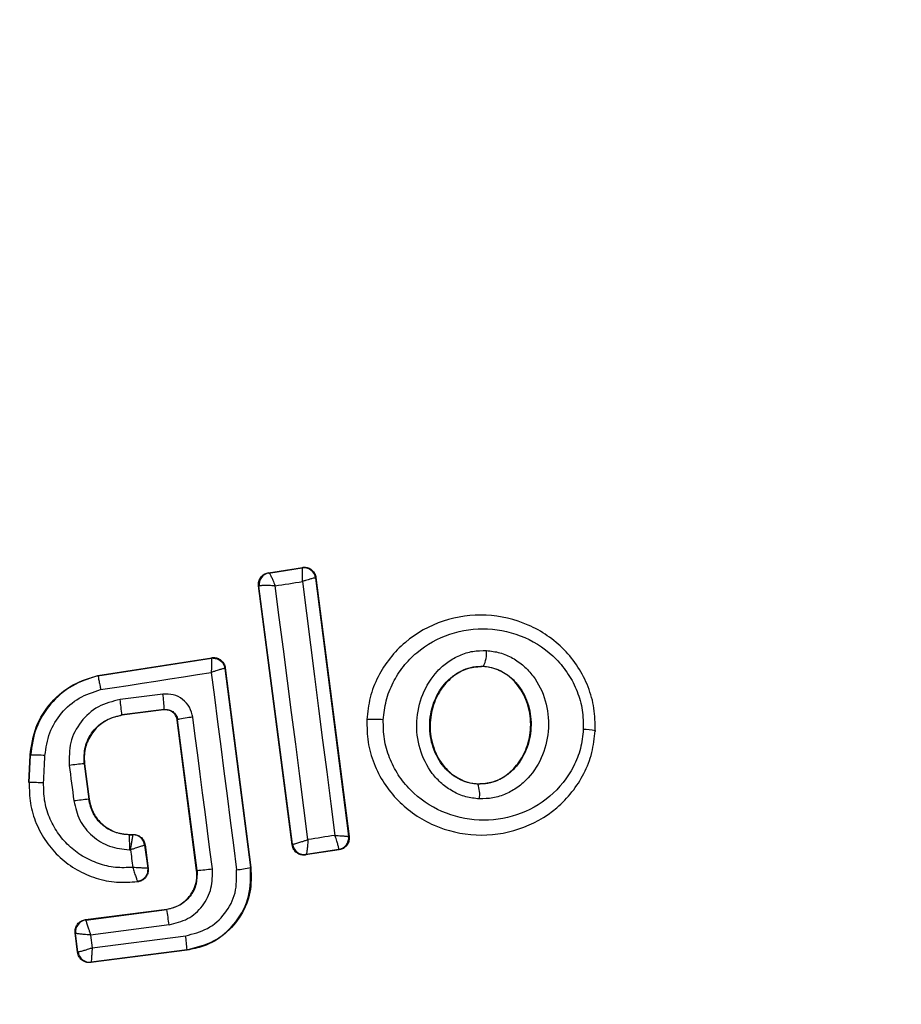
# Model space of a CAD drawing. Units: millimetres. Extents: x 5217 to 15359, y 6595 to 15375.
# Drawn here: x 13626 to 13640, y 13565 to 13581 of the extents above; entities that cross this region are included whole.
import ezdxf

# ---------------------------------------------------------------- set-up
doc = ezdxf.new("R2010")
doc.units = ezdxf.units.MM
doc.header["$LTSCALE"] = 100
doc.layers.add('OTWORY_MONTAŻOWE', color=1, linetype='Continuous', plot=False)

msp = doc.modelspace()

# ---------------------------------------------------------------- linework, layer by layer
at = {"color": 7, "linetype": 'Continuous', "lineweight": 25}
for p, q in [((13629.812, 13572.112), (13630.385, 13572.202)), ((13629.82, 13572.106), (13629.812, 13572.112)), ((13629.821, 13572.106), (13630.379, 13572.194)), ((13630.385, 13572.202), (13630.379, 13572.194)), ((13630.379, 13572.194), (13630.379, 13572.194)), ((13629.82, 13572.106), (13629.821, 13572.106)), ((13630.614, 13572.03), (13630.608, 13572.022)), ((13630.608, 13572.022), (13631.165, 13567.665)), ((13630.614, 13572.03), (13631.174, 13567.659)), ((13630.212, 13567.522), (13629.645, 13571.888)), ((13629.645, 13571.888), (13629.652, 13571.883)), ((13629.652, 13571.883), (13629.656, 13571.886)), ((13630.217, 13567.53), (13629.652, 13571.883)), ((13626.935, 13570.379), (13628.855, 13570.677)), ((13626.937, 13570.372), (13628.849, 13570.669)), ((13628.855, 13570.677), (13628.849, 13570.669)), ((13629.084, 13570.505), (13629.077, 13570.497)), ((13629.077, 13570.497), (13629.509, 13567.138)), ((13629.084, 13570.505), (13629.516, 13567.139)), ((13633.44, 13570.533), (13633.439, 13570.527)), ((13626.935, 13570.379), (13626.937, 13570.372)), ((13628.056, 13569.804), (13627.341, 13569.712)), ((13628.05, 13569.797), (13627.341, 13569.706)), ((13628.05, 13569.797), (13628.056, 13569.804)), ((13627.341, 13569.712), (13627.341, 13569.706)), ((13628.28, 13569.631), (13628.274, 13569.624)), ((13628.601, 13567.09), (13628.274, 13569.624)), ((13628.608, 13567.09), (13628.28, 13569.631)), ((13631.466, 13569.633), (13631.472, 13569.633)), ((13635.325, 13569.446), (13635.333, 13569.446)), ((13625.77, 13568.574), (13625.792, 13569.034)), ((13625.776, 13568.573), (13625.799, 13569.034)), ((13625.799, 13569.034), (13625.792, 13569.034)), ((13626.71, 13568.889), (13626.703, 13568.888)), ((13626.703, 13568.888), (13626.78, 13568.291)), ((13626.71, 13568.889), (13626.787, 13568.292)), ((13625.77, 13568.574), (13625.776, 13568.573)), ((13633.344, 13568.551), (13633.343, 13568.544)), ((13626.78, 13568.291), (13626.787, 13568.292)), ((13627.463, 13567.697), (13627.463, 13567.69)), ((13627.463, 13567.697), (13627.532, 13567.697)), ((13627.463, 13567.69), (13627.526, 13567.69)), ((13627.532, 13567.697), (13627.526, 13567.69)), ((13627.526, 13567.69), (13627.526, 13567.69)), ((13631.174, 13567.659), (13631.165, 13567.665)), ((13631.165, 13567.665), (13631.165, 13567.665)), ((13627.73, 13567.523), (13627.724, 13567.516)), ((13627.724, 13567.516), (13627.775, 13567.127)), ((13627.724, 13567.516), (13627.724, 13567.516)), ((13627.73, 13567.523), (13627.782, 13567.121)), ((13630.212, 13567.522), (13630.217, 13567.53)), ((13630.217, 13567.53), (13630.219, 13567.53)), ((13631.005, 13567.436), (13630.44, 13567.35)), ((13630.44, 13567.35), (13630.446, 13567.358)), ((13630.998, 13567.442), (13630.446, 13567.358)), ((13630.446, 13567.358), (13630.446, 13567.358)), ((13630.998, 13567.442), (13630.999, 13567.443)), ((13631.005, 13567.436), (13630.998, 13567.442)), ((13629.509, 13567.138), (13629.516, 13567.139)), ((13628.601, 13567.09), (13628.608, 13567.09)), ((13627.604, 13566.903), (13627.613, 13566.897)), ((13626.725, 13566.259), (13628.097, 13566.436)), ((13626.732, 13566.253), (13628.097, 13566.429)), ((13628.097, 13566.429), (13628.097, 13566.436)), ((13626.725, 13566.259), (13626.732, 13566.253)), ((13626.732, 13566.253), (13626.732, 13566.252)), ((13628.136, 13566.171), (13626.812, 13566)), ((13626.552, 13566.035), (13626.559, 13566.029)), ((13626.593, 13565.709), (13626.552, 13566.035)), ((13626.599, 13565.716), (13626.559, 13566.029)), ((13626.559, 13566.029), (13626.559, 13566.029)), ((13626.812, 13566), (13626.84, 13565.785)), ((13626.84, 13565.785), (13628.416, 13565.988)), ((13626.593, 13565.709), (13626.599, 13565.716)), ((13626.599, 13565.716), (13626.6, 13565.716)), ((13628.44, 13565.745), (13626.817, 13565.536)), ((13628.439, 13565.752), (13626.823, 13565.544)), ((13628.44, 13565.745), (13628.439, 13565.752)), ((13626.817, 13565.536), (13626.823, 13565.544)), ((13626.823, 13565.544), (13626.823, 13565.544))]:
    msp.add_line(p, q, dxfattribs=at)
at = {"color": 7, "linetype": 'Continuous', "lineweight": 25, "flags": 128}
for points in [[(13629.924, 13571.89), (13629.982, 13571.899), (13630.04, 13571.908), (13630.097, 13571.917), (13630.155, 13571.926), (13630.213, 13571.935), (13630.271, 13571.944), (13630.328, 13571.954), (13630.386, 13571.963)], [(13630.386, 13571.963), (13630.454, 13571.428), (13630.522, 13570.893), (13630.59, 13570.358), (13630.659, 13569.823), (13630.727, 13569.287), (13630.796, 13568.751), (13630.865, 13568.215), (13630.935, 13567.68)], [(13630.479, 13567.61), (13630.41, 13568.146), (13630.341, 13568.681), (13630.272, 13569.217), (13630.203, 13569.752), (13630.133, 13570.287), (13630.064, 13570.822), (13629.994, 13571.356), (13629.924, 13571.89)], [(13626.982, 13570.139), (13627.215, 13570.175), (13627.448, 13570.211), (13627.682, 13570.247), (13627.915, 13570.283), (13628.148, 13570.32), (13628.381, 13570.356), (13628.614, 13570.392), (13628.847, 13570.428)], [(13628.847, 13570.428), (13628.9, 13570.013), (13628.953, 13569.597), (13629.007, 13569.181), (13629.06, 13568.765), (13629.114, 13568.349), (13629.167, 13567.933), (13629.221, 13567.517), (13629.275, 13567.101)], [(13628.03, 13570.064), (13627.94, 13570.053), (13627.85, 13570.041), (13627.76, 13570.03), (13627.67, 13570.018), (13627.58, 13570.007), (13627.49, 13569.995), (13627.4, 13569.984), (13627.31, 13569.972)], [(13628.867, 13567.117), (13628.826, 13567.437), (13628.784, 13567.756), (13628.743, 13568.076), (13628.702, 13568.396), (13628.661, 13568.715), (13628.62, 13569.035), (13628.578, 13569.354), (13628.537, 13569.673)], [(13626.02, 13568.565), (13626.023, 13568.623), (13626.026, 13568.68), (13626.029, 13568.738), (13626.031, 13568.796), (13626.034, 13568.854), (13626.037, 13568.912), (13626.04, 13568.97), (13626.042, 13569.028)], [(13626.452, 13568.861), (13626.462, 13568.786), (13626.472, 13568.711), (13626.481, 13568.636), (13626.491, 13568.561), (13626.501, 13568.486), (13626.51, 13568.411), (13626.52, 13568.336), (13626.529, 13568.261)], [(13630.935, 13567.68), (13630.878, 13567.671), (13630.821, 13567.662), (13630.764, 13567.654), (13630.707, 13567.645), (13630.65, 13567.636), (13630.593, 13567.628), (13630.536, 13567.619), (13630.479, 13567.61)], [(13627.466, 13567.437), (13627.469, 13567.437), (13627.471, 13567.437), (13627.473, 13567.437), (13627.476, 13567.437), (13627.478, 13567.437), (13627.48, 13567.437), (13627.483, 13567.437), (13627.485, 13567.437)], [(13627.485, 13567.437), (13627.49, 13567.4), (13627.495, 13567.363), (13627.5, 13567.326), (13627.504, 13567.289), (13627.509, 13567.251), (13627.514, 13567.214), (13627.519, 13567.177), (13627.524, 13567.14)], [(13627.782, 13567.121), (13627.778, 13567.124), (13627.775, 13567.127)]]:
    msp.add_lwpolyline(points, dxfattribs=at)
at = {"color": 7, "linetype": 'Continuous', "lineweight": 25}
for centre, radius, start, end in [((13627.001, 13567.965), 41.55, 90, 270), ((13627.001, 13567.965), 41.55, 270, 90), ((13630.409, 13571.996), 0.2, 7.4211, 98.6701), ((13629.851, 13571.909), 0.2, 98.8289, 187.3005), ((13629.854, 13571.91), 0.199, 99.5884, 186.78), ((13632.978, 13570.759), 0.514, 333.9312, 4.5354), ((13628.879, 13570.471), 0.2, 89.9611, 98.7438), ((13622.106, 13569.237), 5.256, 5.1858, 8.037), ((13625.755, 13569.707), 2.303, 2.4103, 8.9235), ((13628.726, 13567.712), 1.971, 95.5167, 103.0943), ((13631.598, 13567.948), 1.69, 84.8327, 94.2653), ((13635.111, 13568.371), 1.097, 78.7432, 89.3324), ((13625.857, 13566.369), 2.665, 86.0211, 91.2679), ((13626.889, 13565.94), 2.953, 93.6007, 98.5014), ((13625.727, 13563.675), 4.898, 86.5703, 89.4239), ((13632.913, 13568.374), 0.463, 350.3447, 21.5351), ((13627.611, 13560.337), 7.997, 95.9633, 97.7723), ((13627.526, 13567.49), 0.2, 7.443, 89.9695), ((13630.967, 13567.639), 0.2, 278.8289, 7.3005), ((13630.967, 13567.64), 0.2, 279.1927, 7.0574), ((13630.416, 13567.555), 0.2, 187.3925, 278.7369), ((13630.418, 13567.556), 0.2, 187.4826, 278.3241), ((13629.037, 13569.36), 2.272, 275.9992, 281.9858), ((13628.455, 13569.818), 2.732, 273.2018, 278.6647), ((13624.852, 13565.812), 3.303, 6.2456, 10.7807), ((13626.758, 13566.054), 0.2, 97.4394, 187.1132), ((13626.175, 13565.645), 2.266, 2.6929, 8.6944), ((13626.798, 13565.742), 0.2, 187.529, 277.1745)]:
    msp.add_arc(centre, radius, start, end, dxfattribs=at)
for points, knots in [([(13629.645, 13571.888), (13629.645, 13571.897), (13629.642, 13571.928), (13629.651, 13571.982), (13629.685, 13572.043), (13629.736, 13572.088), (13629.782, 13572.107), (13629.808, 13572.112), (13629.812, 13572.112)], [0, 0, 0, 0, 0.083325, 0.303531, 0.523733, 0.743885, 0.962986, 1, 1, 1, 1]), ([(13630.386, 13571.963), (13630.387, 13571.981), (13630.388, 13572.017), (13630.389, 13572.073), (13630.389, 13572.132), (13630.385, 13572.182), (13630.381, 13572.19), (13630.379, 13572.194)], [0, 0, 0, 0, 0.156095, 0.291784, 0.501314, 0.759429, 1, 1, 1, 1]), ([(13630.385, 13572.202), (13630.395, 13572.203), (13630.427, 13572.207), (13630.483, 13572.197), (13630.542, 13572.165), (13630.587, 13572.114), (13630.608, 13572.066), (13630.613, 13572.037), (13630.614, 13572.03)], [0, 0, 0, 0, 0.096789, 0.306346, 0.515965, 0.724281, 0.932433, 1, 1, 1, 1]), ([(13629.821, 13572.106), (13629.825, 13572.103), (13629.834, 13572.096), (13629.858, 13572.05), (13629.883, 13571.994), (13629.905, 13571.941), (13629.917, 13571.908), (13629.924, 13571.89)], [0, 0, 0, 0, 0.240753, 0.498664, 0.708284, 0.843961, 1, 1, 1, 1]), ([(13630.608, 13572.022), (13630.604, 13572.022), (13630.595, 13572.024), (13630.547, 13572.013), (13630.491, 13571.996), (13630.438, 13571.98), (13630.404, 13571.969), (13630.386, 13571.963)], [0, 0, 0, 0, 0.240577, 0.498721, 0.7082, 0.843888, 1, 1, 1, 1]), ([(13629.924, 13571.89), (13629.906, 13571.891), (13629.871, 13571.893), (13629.81, 13571.895), (13629.744, 13571.896), (13629.682, 13571.893), (13629.665, 13571.889), (13629.656, 13571.886)], [0, 0, 0, 0, 0.145561, 0.284349, 0.506208, 0.75844, 1, 1, 1, 1]), ([(13635.325, 13569.446), (13635.323, 13569.573), (13635.321, 13569.825), (13635.215, 13570.191), (13635.044, 13570.526), (13634.732, 13570.915), (13634.213, 13571.27), (13633.485, 13571.439), (13632.746, 13571.338), (13632.199, 13571.033), (13631.854, 13570.678), (13631.652, 13570.361), (13631.513, 13570.009), (13631.486, 13569.758), (13631.472, 13569.633)], [0, 0, 0, 0, 0.063564, 0.126597, 0.189582, 0.252362, 0.376467, 0.500029, 0.623606, 0.747734, 0.810572, 0.873395, 0.936652, 1, 1, 1, 1]), ([(13631.75, 13569.631), (13631.761, 13569.739), (13631.785, 13569.956), (13631.906, 13570.261), (13632.08, 13570.537), (13632.382, 13570.847), (13632.862, 13571.114), (13633.511, 13571.203), (13634.151, 13571.055), (13634.607, 13570.743), (13634.88, 13570.404), (13635.029, 13570.112), (13635.12, 13569.795), (13635.122, 13569.576), (13635.123, 13569.467)], [0, 0, 0, 0, 0.0625217, 0.1254053, 0.1877087, 0.2506755, 0.3753627, 0.5000615, 0.6247148, 0.7492672, 0.812239, 0.8745502, 0.9373959, 1, 1, 1, 1]), ([(13633.369, 13568.296), (13633.292, 13568.305), (13633.138, 13568.322), (13632.923, 13568.415), (13632.731, 13568.549), (13632.519, 13568.778), (13632.343, 13569.135), (13632.29, 13569.606), (13632.391, 13570.069), (13632.601, 13570.405), (13632.833, 13570.611), (13633.036, 13570.725), (13633.258, 13570.796), (13633.413, 13570.798), (13633.49, 13570.799)], [0, 0, 0, 0, 0.062428, 0.125452, 0.187315, 0.25056, 0.37487, 0.499595, 0.624404, 0.749248, 0.81259, 0.874593, 0.937624, 1, 1, 1, 1]), ([(13633.49, 13570.799), (13633.567, 13570.79), (13633.72, 13570.772), (13633.934, 13570.678), (13634.124, 13570.544), (13634.333, 13570.315), (13634.508, 13569.959), (13634.56, 13569.491), (13634.461, 13569.03), (13634.253, 13568.695), (13634.023, 13568.488), (13633.821, 13568.374), (13633.6, 13568.301), (13633.446, 13568.298), (13633.369, 13568.296)], [0, 0, 0, 0, 0.062435, 0.125478, 0.187305, 0.250508, 0.374776, 0.499532, 0.624361, 0.749226, 0.812563, 0.874585, 0.937597, 1, 1, 1, 1]), ([(13628.849, 13570.669), (13628.85, 13570.665), (13628.852, 13570.657), (13628.853, 13570.604), (13628.851, 13570.543), (13628.849, 13570.484), (13628.848, 13570.448), (13628.847, 13570.428)], [0, 0, 0, 0, 0.2413647, 0.4995631, 0.7087917, 0.8442311, 1, 1, 1, 1]), ([(13628.855, 13570.677), (13628.865, 13570.678), (13628.897, 13570.681), (13628.953, 13570.672), (13629.012, 13570.639), (13629.057, 13570.588), (13629.078, 13570.54), (13629.082, 13570.511), (13629.084, 13570.505)], [0, 0, 0, 0, 0.096556, 0.306937, 0.517345, 0.727209, 0.937123, 1, 1, 1, 1]), ([(13629.077, 13570.497), (13629.073, 13570.497), (13629.065, 13570.496), (13629.014, 13570.483), (13628.956, 13570.464), (13628.9, 13570.446), (13628.865, 13570.435), (13628.847, 13570.428)], [0, 0, 0, 0, 0.241346, 0.499563, 0.708758, 0.844206, 1, 1, 1, 1]), ([(13633.343, 13568.544), (13633.286, 13568.551), (13633.171, 13568.564), (13633.008, 13568.633), (13632.862, 13568.736), (13632.696, 13568.916), (13632.556, 13569.202), (13632.513, 13569.584), (13632.595, 13569.959), (13632.762, 13570.228), (13632.944, 13570.389), (13633.099, 13570.477), (13633.267, 13570.53), (13633.382, 13570.532), (13633.44, 13570.533)], [0, 0, 0, 0, 0.059919, 0.1201, 0.181067, 0.24319, 0.369707, 0.499021, 0.628697, 0.756009, 0.818459, 0.879855, 0.94024, 1, 1, 1, 1]), ([(13633.439, 13570.527), (13633.354, 13570.522), (13633.182, 13570.514), (13632.945, 13570.39), (13632.743, 13570.194), (13632.592, 13569.917), (13632.522, 13569.574), (13632.564, 13569.201), (13632.728, 13568.867), (13632.983, 13568.64), (13633.205, 13568.561), (13633.322, 13568.553), (13633.344, 13568.551)], [0, 0, 0, 0, 0.08902, 0.177851, 0.272914, 0.380356, 0.500825, 0.631142, 0.760861, 0.87749, 0.977233, 1, 1, 1, 1]), ([(13633.44, 13570.533), (13633.497, 13570.526), (13633.611, 13570.512), (13633.772, 13570.441), (13633.916, 13570.338), (13634.08, 13570.158), (13634.219, 13569.874), (13634.261, 13569.494), (13634.181, 13569.121), (13634.016, 13568.853), (13633.835, 13568.691), (13633.682, 13568.603), (13633.516, 13568.549), (13633.401, 13568.546), (13633.343, 13568.544)], [0, 0, 0, 0, 0.0598873, 0.120093, 0.180905, 0.2429631, 0.3694945, 0.4988259, 0.6285052, 0.755836, 0.818277, 0.8796886, 0.9401228, 1, 1, 1, 1]), ([(13633.344, 13568.551), (13633.429, 13568.556), (13633.601, 13568.566), (13633.837, 13568.692), (13634.038, 13568.89), (13634.187, 13569.168), (13634.255, 13569.513), (13634.21, 13569.886), (13634.05, 13570.203), (13633.816, 13570.42), (13633.603, 13570.51), (13633.474, 13570.523), (13633.439, 13570.527)], [0, 0, 0, 0, 0.089486, 0.178787, 0.274117, 0.382179, 0.503438, 0.634817, 0.76549, 0.864038, 0.962954, 1, 1, 1, 1]), ([(13625.792, 13569.034), (13625.815, 13569.196), (13625.863, 13569.519), (13626.133, 13569.938), (13626.501, 13570.246), (13626.796, 13570.336), (13626.935, 13570.379)], [0, 0, 0, 0, 0.256944, 0.513866, 0.770763, 1, 1, 1, 1]), ([(13626.937, 13570.372), (13626.786, 13570.324), (13626.484, 13570.229), (13626.122, 13569.912), (13625.867, 13569.504), (13625.821, 13569.19), (13625.799, 13569.034)], [0, 0, 0, 0, 0.249827, 0.499971, 0.749942, 1, 1, 1, 1]), ([(13626.937, 13570.372), (13626.937, 13570.369), (13626.939, 13570.362), (13626.948, 13570.318), (13626.96, 13570.256), (13626.972, 13570.193), (13626.978, 13570.157), (13626.982, 13570.139)], [0, 0, 0, 0, 0.207885, 0.443619, 0.707114, 0.850045, 1, 1, 1, 1]), ([(13626.042, 13569.028), (13626.061, 13569.158), (13626.098, 13569.417), (13626.309, 13569.755), (13626.607, 13570.019), (13626.857, 13570.099), (13626.982, 13570.139)], [0, 0, 0, 0, 0.250057, 0.499695, 0.749667, 1, 1, 1, 1]), ([(13627.31, 13569.972), (13627.183, 13569.94), (13626.93, 13569.877), (13626.633, 13569.609), (13626.448, 13569.254), (13626.451, 13568.992), (13626.452, 13568.861)], [0, 0, 0, 0, 0.250101, 0.499971, 0.749254, 1, 1, 1, 1]), ([(13628.537, 13569.673), (13628.522, 13569.731), (13628.493, 13569.847), (13628.371, 13569.982), (13628.209, 13570.066), (13628.09, 13570.065), (13628.03, 13570.064)], [0, 0, 0, 0, 0.250611, 0.499784, 0.749173, 1, 1, 1, 1]), ([(13628.274, 13569.624), (13628.269, 13569.646), (13628.259, 13569.69), (13628.217, 13569.745), (13628.161, 13569.783), (13628.102, 13569.8), (13628.065, 13569.798), (13628.05, 13569.797)], [0, 0, 0, 0, 0.214793, 0.429587, 0.644372, 0.859147, 1, 1, 1, 1]), ([(13628.056, 13569.804), (13628.081, 13569.805), (13628.131, 13569.805), (13628.202, 13569.771), (13628.247, 13569.723), (13628.272, 13569.673), (13628.277, 13569.645), (13628.28, 13569.631)], [0, 0, 0, 0, 0.235656, 0.475865, 0.730152, 0.86329, 1, 1, 1, 1]), ([(13626.703, 13568.888), (13626.702, 13568.985), (13626.7, 13569.179), (13626.837, 13569.443), (13627.059, 13569.64), (13627.246, 13569.688), (13627.341, 13569.712)], [0, 0, 0, 0, 0.250653, 0.500363, 0.749973, 1, 1, 1, 1]), ([(13627.341, 13569.706), (13627.261, 13569.687), (13627.1, 13569.649), (13626.898, 13569.496), (13626.758, 13569.29), (13626.698, 13569.076), (13626.707, 13568.942), (13626.71, 13568.889)], [0, 0, 0, 0, 0.215303, 0.430426, 0.647898, 0.86067, 1, 1, 1, 1]), ([(13631.472, 13569.633), (13631.474, 13569.506), (13631.477, 13569.254), (13631.583, 13568.889), (13631.754, 13568.554), (13632.067, 13568.166), (13632.587, 13567.811), (13633.314, 13567.644), (13634.052, 13567.746), (13634.598, 13568.05), (13634.943, 13568.405), (13635.144, 13568.72), (13635.283, 13569.072), (13635.311, 13569.322), (13635.325, 13569.446)], [0, 0, 0, 0, 0.0636146, 0.1267238, 0.189786, 0.2525904, 0.3767823, 0.5003801, 0.6239337, 0.7480147, 0.8107966, 0.8735585, 0.9368082, 1, 1, 1, 1]), ([(13635.123, 13569.467), (13635.112, 13569.359), (13635.088, 13569.143), (13634.927, 13568.738), (13634.585, 13568.306), (13634.011, 13567.989), (13633.364, 13567.899), (13632.724, 13568.046), (13632.268, 13568.358), (13631.994, 13568.696), (13631.846, 13568.988), (13631.754, 13569.304), (13631.751, 13569.522), (13631.75, 13569.631)], [0, 0, 0, 0, 0.062524, 0.125468, 0.250144, 0.37485, 0.499633, 0.62443, 0.749185, 0.81218, 0.874513, 0.937391, 1, 1, 1, 1]), ([(13625.776, 13568.573), (13625.778, 13568.455), (13625.782, 13568.219), (13625.885, 13567.878), (13626.055, 13567.566), (13626.289, 13567.299), (13626.576, 13567.09), (13626.902, 13566.949), (13627.251, 13566.877), (13627.486, 13566.894), (13627.604, 13566.903)], [0, 0, 0, 0, 0.125024, 0.250041, 0.375017, 0.499847, 0.625133, 0.749721, 0.874908, 1, 1, 1, 1]), ([(13627.524, 13567.14), (13627.425, 13567.136), (13627.229, 13567.128), (13626.941, 13567.197), (13626.673, 13567.32), (13626.438, 13567.5), (13626.246, 13567.724), (13626.109, 13567.985), (13626.024, 13568.27), (13626.021, 13568.467), (13626.02, 13568.565)], [0, 0, 0, 0, 0.12504, 0.249804, 0.37507, 0.499852, 0.624834, 0.749745, 0.87499, 1, 1, 1, 1]), ([(13627.463, 13567.69), (13627.381, 13567.699), (13627.215, 13567.717), (13626.999, 13567.851), (13626.839, 13568.048), (13626.8, 13568.21), (13626.78, 13568.291)], [0, 0, 0, 0, 0.2505, 0.500126, 0.750043, 1, 1, 1, 1]), ([(13626.787, 13568.292), (13626.804, 13568.216), (13626.839, 13568.066), (13626.982, 13567.878), (13627.174, 13567.748), (13627.345, 13567.7), (13627.442, 13567.698), (13627.463, 13567.697)], [0, 0, 0, 0, 0.234218, 0.468347, 0.702833, 0.934889, 1, 1, 1, 1]), ([(13626.529, 13568.261), (13626.556, 13568.149), (13626.609, 13567.927), (13626.83, 13567.658), (13627.126, 13567.473), (13627.353, 13567.449), (13627.466, 13567.437)], [0, 0, 0, 0, 0.250424, 0.50007, 0.750018, 1, 1, 1, 1]), ([(13627.485, 13567.437), (13627.489, 13567.457), (13627.495, 13567.494), (13627.505, 13567.554), (13627.516, 13567.619), (13627.525, 13567.675), (13627.526, 13567.685), (13627.526, 13567.69)], [0, 0, 0, 0, 0.1555254, 0.2908653, 0.5002669, 0.7579198, 1, 1, 1, 1]), ([(13627.532, 13567.697), (13627.555, 13567.695), (13627.6, 13567.69), (13627.659, 13567.656), (13627.705, 13567.605), (13627.725, 13567.557), (13627.729, 13567.529), (13627.73, 13567.523)], [0, 0, 0, 0, 0.233955, 0.467915, 0.701751, 0.935439, 1, 1, 1, 1]), ([(13630.999, 13567.443), (13630.999, 13567.449), (13631, 13567.461), (13630.988, 13567.515), (13630.97, 13567.573), (13630.953, 13567.628), (13630.941, 13567.662), (13630.935, 13567.68)], [0, 0, 0, 0, 0.24067, 0.498735, 0.708292, 0.843957, 1, 1, 1, 1]), ([(13630.935, 13567.68), (13630.953, 13567.678), (13630.989, 13567.676), (13631.045, 13567.673), (13631.103, 13567.669), (13631.153, 13567.666), (13631.161, 13567.665), (13631.165, 13567.665)], [0, 0, 0, 0, 0.156029, 0.291689, 0.501265, 0.75931, 1, 1, 1, 1]), ([(13631.174, 13567.659), (13631.174, 13567.636), (13631.176, 13567.591), (13631.15, 13567.528), (13631.106, 13567.477), (13631.054, 13567.446), (13631.019, 13567.439), (13631.005, 13567.436)], [0, 0, 0, 0, 0.216136, 0.432281, 0.64837, 0.865443, 1, 1, 1, 1]), ([(13627.724, 13567.516), (13627.72, 13567.514), (13627.712, 13567.51), (13627.659, 13567.493), (13627.598, 13567.473), (13627.54, 13567.454), (13627.504, 13567.443), (13627.485, 13567.437)], [0, 0, 0, 0, 0.2420587, 0.4997329, 0.7090962, 0.8444458, 1, 1, 1, 1]), ([(13630.44, 13567.35), (13630.418, 13567.349), (13630.373, 13567.346), (13630.308, 13567.371), (13630.256, 13567.415), (13630.223, 13567.468), (13630.215, 13567.507), (13630.212, 13567.522)], [0, 0, 0, 0, 0.211689, 0.423366, 0.635322, 0.84736, 1, 1, 1, 1]), ([(13630.219, 13567.53), (13630.226, 13567.531), (13630.241, 13567.534), (13630.302, 13567.551), (13630.368, 13567.573), (13630.427, 13567.592), (13630.462, 13567.604), (13630.479, 13567.61)], [0, 0, 0, 0, 0.241351, 0.498871, 0.71676, 0.85444, 1, 1, 1, 1]), ([(13630.479, 13567.61), (13630.478, 13567.59), (13630.476, 13567.553), (13630.471, 13567.492), (13630.464, 13567.428), (13630.455, 13567.372), (13630.449, 13567.362), (13630.446, 13567.358)], [0, 0, 0, 0, 0.155916, 0.291528, 0.501147, 0.758639, 1, 1, 1, 1]), ([(13627.775, 13567.127), (13627.77, 13567.126), (13627.761, 13567.126), (13627.705, 13567.128), (13627.64, 13567.132), (13627.58, 13567.136), (13627.543, 13567.138), (13627.524, 13567.14)], [0, 0, 0, 0, 0.24212, 0.498868, 0.712796, 0.847326, 1, 1, 1, 1]), ([(13627.524, 13567.14), (13627.532, 13567.113), (13627.549, 13567.058), (13627.575, 13566.982), (13627.592, 13566.933), (13627.601, 13566.908), (13627.602, 13566.905), (13627.602, 13566.903)], [0, 0, 0, 0, 0.219422, 0.451123, 0.708529, 0.850913, 1, 1, 1, 1]), ([(13627.775, 13567.127), (13627.775, 13567.102), (13627.776, 13567.063), (13627.758, 13567.014), (13627.737, 13566.979), (13627.708, 13566.949), (13627.666, 13566.919), (13627.628, 13566.909), (13627.604, 13566.903)], [0, 0, 0, 0, 0.239602, 0.368454, 0.5, 0.631546, 0.760398, 1, 1, 1, 1]), ([(13628.439, 13565.752), (13628.598, 13565.791), (13628.916, 13565.869), (13629.285, 13566.206), (13629.516, 13566.648), (13629.512, 13566.975), (13629.509, 13567.138)], [0, 0, 0, 0, 0.250522, 0.5001712, 0.7499417, 1, 1, 1, 1]), ([(13629.516, 13567.139), (13629.521, 13566.999), (13629.529, 13566.718), (13629.365, 13566.32), (13629.088, 13566.001), (13628.76, 13565.808), (13628.532, 13565.763), (13628.44, 13565.745)], [0, 0, 0, 0, 0.2144411, 0.4289096, 0.6428181, 0.8571396, 1, 1, 1, 1]), ([(13627.782, 13567.121), (13627.783, 13567.098), (13627.784, 13567.065), (13627.771, 13567.022), (13627.756, 13566.992), (13627.73, 13566.956), (13627.695, 13566.927), (13627.652, 13566.906), (13627.627, 13566.9), (13627.613, 13566.897)], [0, 0, 0, 0, 0.216443, 0.323501, 0.430393, 0.53724, 0.753231, 0.860071, 1, 1, 1, 1]), ([(13628.608, 13567.09), (13628.608, 13567.012), (13628.609, 13566.857), (13628.501, 13566.645), (13628.323, 13566.488), (13628.173, 13566.449), (13628.097, 13566.429)], [0, 0, 0, 0, 0.250971, 0.500246, 0.749846, 1, 1, 1, 1]), ([(13628.097, 13566.436), (13628.161, 13566.451), (13628.29, 13566.481), (13628.452, 13566.604), (13628.563, 13566.769), (13628.61, 13566.94), (13628.604, 13567.047), (13628.601, 13567.09)], [0, 0, 0, 0, 0.215815, 0.431402, 0.649417, 0.860309, 1, 1, 1, 1]), ([(13628.136, 13566.171), (13628.244, 13566.198), (13628.46, 13566.252), (13628.713, 13566.48), (13628.87, 13566.783), (13628.868, 13567.006), (13628.867, 13567.117)], [0, 0, 0, 0, 0.2500214, 0.4998474, 0.7491823, 1, 1, 1, 1]), ([(13628.416, 13565.988), (13628.543, 13566.02), (13628.798, 13566.083), (13629.095, 13566.352), (13629.28, 13566.708), (13629.277, 13566.97), (13629.275, 13567.101)], [0, 0, 0, 0, 0.250754, 0.500068, 0.749882, 1, 1, 1, 1]), ([(13626.552, 13566.035), (13626.551, 13566.044), (13626.548, 13566.075), (13626.558, 13566.128), (13626.591, 13566.188), (13626.642, 13566.233), (13626.69, 13566.253), (13626.719, 13566.258), (13626.725, 13566.259)], [0, 0, 0, 0, 0.0818875, 0.2966128, 0.5113326, 0.726184, 0.9411488, 1, 1, 1, 1]), ([(13626.732, 13566.252), (13626.733, 13566.247), (13626.736, 13566.234), (13626.754, 13566.177), (13626.775, 13566.113), (13626.794, 13566.054), (13626.806, 13566.019), (13626.812, 13566)], [0, 0, 0, 0, 0.24152, 0.498936, 0.711675, 0.848029, 1, 1, 1, 1]), ([(13626.812, 13566), (13626.792, 13566.002), (13626.755, 13566.004), (13626.694, 13566.009), (13626.629, 13566.016), (13626.573, 13566.024), (13626.564, 13566.027), (13626.559, 13566.029)], [0, 0, 0, 0, 0.1558763, 0.2914644, 0.5010724, 0.7584638, 1, 1, 1, 1]), ([(13626.817, 13565.536), (13626.794, 13565.535), (13626.749, 13565.534), (13626.686, 13565.56), (13626.635, 13565.604), (13626.603, 13565.657), (13626.596, 13565.694), (13626.593, 13565.709)], [0, 0, 0, 0, 0.213896, 0.4278, 0.64158, 0.855693, 1, 1, 1, 1]), ([(13626.6, 13565.716), (13626.605, 13565.716), (13626.616, 13565.717), (13626.669, 13565.731), (13626.73, 13565.749), (13626.787, 13565.767), (13626.821, 13565.779), (13626.84, 13565.785)], [0, 0, 0, 0, 0.240985, 0.498656, 0.708279, 0.843961, 1, 1, 1, 1]), ([(13626.84, 13565.785), (13626.838, 13565.765), (13626.836, 13565.729), (13626.832, 13565.671), (13626.827, 13565.609), (13626.824, 13565.556), (13626.823, 13565.548), (13626.823, 13565.544)], [0, 0, 0, 0, 0.15602, 0.291696, 0.501344, 0.758995, 1, 1, 1, 1])]:
    msp.add_open_spline(points, degree=3, knots=knots, dxfattribs=at)
for points in [[(13628.879, 13570.671), (13628.903, 13570.668), (13628.951, 13570.663), (13629.014, 13570.624), (13629.061, 13570.567), (13629.072, 13570.52), (13629.077, 13570.497)], [(13627.463, 13567.69), (13627.464, 13567.686), (13627.465, 13567.677), (13627.465, 13567.618), (13627.466, 13567.535), (13627.466, 13567.47), (13627.466, 13567.437)]]:
    msp.add_open_spline(points, degree=3, dxfattribs=at)
at = {"layer": 'OTWORY_MONTAŻOWE', "color": 1}
msp.add_circle((13627.001, 13567.965), 200, dxfattribs=at)

doc.saveas('drawing.dxf')
